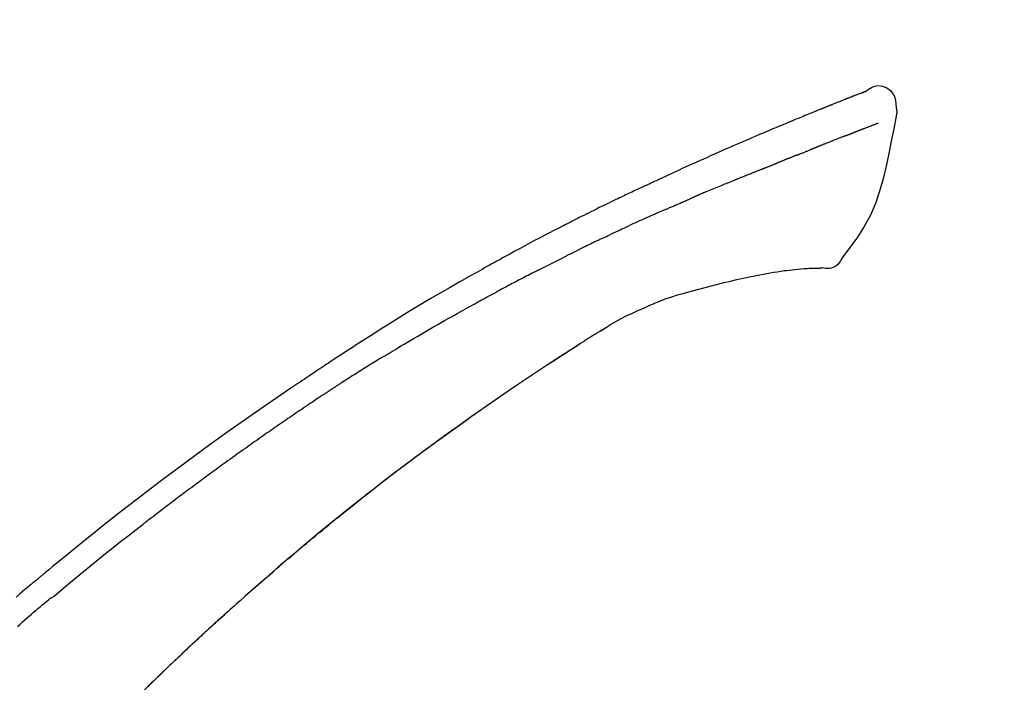
# Model space of a CAD drawing. Extents: x 28111 to 54233, y -10810 to -2410.
# Drawn here: x 45786 to 45852, y -7909 to -7865 of the extents above; entities that cross this region are included whole.
import ezdxf

# ---------------------------------------------------------------- set-up
doc = ezdxf.new("R2010")
doc.units = 0
doc.header["$LTSCALE"] = 50
doc.header["$MEASUREMENT"] = 0
doc.layers.get('0').update_dxf_attribs({"linetype": 'CONTINUOUS'})
doc.layers.add('150-機器', color=8, linetype='CONTINUOUS')
doc.layers.add('166-寸法B', color=11, linetype='CONTINUOUS')
doc.styles.add('KH001', font='txt')
doc.dimstyles.new('KH1xx030', dxfattribs={"dimscale": 30, "dimtxt": 2, "dimasz": 0.6, "dimexe": 0.3, "dimexo": 1.2, "dimgap": 0.5, "dimtad": 3, "dimdec": 1, "dimdsep": 46, "dimlunit": 6, "dimtxsty": 'KH001', "dimblk": 'DOT', "dimcen": 1, "dimdle": 1, "dimclrd": 256, "dimclre": 256, "dimclrt": 256, "dimadec": 0, "dimazin": 0, "dimtfac": 1, "dimtdec": 1, "dimtix": 1, "dimtmove": 2, "dimatfit": 3, "dimldrblk": 'CLOSEDBLANK', "dimfxl": 1, "dimtolj": 1, "dimtzin": 0, "dimlwd": -1, "dimlwe": -1, "dimarcsym": 0})

# ---------------------------------------------------------------- blocks, each defined once
blk = doc.blocks.new('_Dot')
at = {"color": 0, "linetype": 'ByBlock', "lineweight": -2}
blk.add_line((-0.5, 0), (-1, 0), dxfattribs=at)
at = {"color": 0, "linetype": 'ByBlock', "const_width": 0.5}
blk.add_lwpolyline([(-0.25, 0, 1), (0.25, 0, 1)], format="xyb", close=True, dxfattribs=at)
blk = doc.blocks.new('*D117')
at = {"layer": '166-寸法B', "transparency": 16777216}
for p, q in [((45686.634, -7845.679), (45686.634, -7765.051)), ((47096.634, -8073.955), (47096.634, -7765.051)), ((45704.634, -7774.051), (47078.634, -7774.051))]:
    blk.add_line(p, q, dxfattribs=at)
at = {"layer": '166-寸法B', "transparency": 16777216, "xscale": 18, "yscale": 18, "zscale": 18, "rotation": 180}
blk.add_blockref('_Dot', (45686.634, -7774.051), dxfattribs=at)
at = {"layer": '166-寸法B', "transparency": 16777216, "xscale": 18, "yscale": 18, "zscale": 18}
blk.add_blockref('_Dot', (47096.634, -7774.051), dxfattribs=at)
at = {"layer": '166-寸法B', "transparency": 16777216, "insert": (46391.634, -7725.244), "char_height": 60, "attachment_point": 5, "style": 'KH001'}
blk.add_mtext('\\A1;1,410', dxfattribs=at)
blk = doc.blocks.new('_ClosedBlank')
at = {"color": 0, "linetype": 'ByBlock', "lineweight": -2}
for p, q in [((-1, 0.1667), (0, 0)), ((-1, 0.1667), (-1, -0.1667)), ((0, 0), (-1, -0.1667))]:
    blk.add_line(p, q, dxfattribs=at)
blk = doc.blocks.new('*D134')
at = {"layer": '166-寸法B', "linetype": 'ByBlock', "transparency": 16777216}
for p, q in [((45686.634, -8088.885), (45686.634, -7848.221)), ((46336.634, -8088.885), (46336.634, -7848.221)), ((46318.634, -7857.221), (45704.634, -7857.221))]:
    blk.add_line(p, q, dxfattribs=at)
at = {"layer": '166-寸法B', "transparency": 16777216, "xscale": 18, "yscale": 18, "zscale": 18, "rotation": 180}
blk.add_blockref('_Dot', (45686.634, -7857.221), dxfattribs=at)
at = {"layer": '166-寸法B', "transparency": 16777216, "xscale": 18, "yscale": 18, "zscale": 18}
blk.add_blockref('_Dot', (46336.634, -7857.221), dxfattribs=at)
at = {"layer": '166-寸法B', "transparency": 16777216, "insert": (46011.634, -7812.221), "char_height": 60, "attachment_point": 5, "style": 'KH001'}
blk.add_mtext('\\A1;650', dxfattribs=at)

msp = doc.modelspace()

# ---------------------------------------------------------------- linework, layer by layer
at = {"layer": '150-機器', "color": 13, "linetype": 'Continuous'}
for points in [[(45842.185, -7869.326), (45842.184, -7869.325), (45842.183, -7869.323), (45842.183, -7869.322), (45842.182, -7869.321), (45842.174, -7869.317), (45842.164, -7869.321), (45842.152, -7869.329), (45842.14, -7869.34), (45842.086, -7869.374), (45842.037, -7869.391), (45841.99, -7869.402), (45841.942, -7869.415), (45841.879, -7869.439), (45841.816, -7869.463), (45841.753, -7869.488), (45841.691, -7869.513), (45841.644, -7869.531), (45841.597, -7869.549), (45841.55, -7869.568), (45841.503, -7869.586), (45841.489, -7869.592), (45841.476, -7869.597), (45841.462, -7869.602), (45841.448, -7869.608), (45841.447, -7869.608), (45841.446, -7869.609), (45841.444, -7869.609), (45841.443, -7869.61), (45841.442, -7869.61), (45841.441, -7869.611), (45841.44, -7869.611), (45841.439, -7869.611), (45841.438, -7869.612), (45841.437, -7869.612), (45841.436, -7869.613), (45841.435, -7869.613), (45841.433, -7869.613), (45841.432, -7869.614), (45841.431, -7869.614), (45841.43, -7869.615), (45841.429, -7869.615), (45841.428, -7869.616), (45841.427, -7869.616), (45841.426, -7869.616), (45841.425, -7869.617), (45841.424, -7869.617), (45841.423, -7869.618), (45841.422, -7869.618), (45841.421, -7869.619), (45841.42, -7869.619), (45841.419, -7869.619), (45841.417, -7869.62), (45841.416, -7869.62), (45841.415, -7869.621), (45841.414, -7869.621), (45841.413, -7869.621), (45841.408, -7869.623), (45841.403, -7869.625), (45841.398, -7869.627), (45841.393, -7869.629), (45841.378, -7869.635), (45841.363, -7869.641), (45841.348, -7869.647), (45841.333, -7869.652), (45841.307, -7869.662), (45841.281, -7869.673), (45841.256, -7869.683), (45841.23, -7869.693), (45841.193, -7869.707), (45841.155, -7869.722), (45841.118, -7869.736), (45841.081, -7869.751), (45841.003, -7869.781), (45840.926, -7869.812), (45840.848, -7869.843), (45840.771, -7869.874), (45840.671, -7869.913), (45840.571, -7869.953), (45840.471, -7869.993), (45840.371, -7870.033), (45840.286, -7870.067), (45840.201, -7870.101), (45840.117, -7870.135), (45840.032, -7870.17), (45840.001, -7870.182), (45839.971, -7870.194), (45839.94, -7870.207), (45839.91, -7870.219), (45839.907, -7870.22), (45839.904, -7870.221), (45839.901, -7870.222), (45839.899, -7870.223), (45839.898, -7870.224), (45839.897, -7870.224), (45839.895, -7870.225), (45839.894, -7870.225), (45839.893, -7870.226), (45839.892, -7870.226), (45839.891, -7870.226), (45839.89, -7870.227), (45839.889, -7870.227), (45839.888, -7870.228), (45839.887, -7870.228), (45839.886, -7870.229), (45839.885, -7870.229), (45839.884, -7870.229), (45839.883, -7870.23), (45839.882, -7870.23), (45839.881, -7870.231), (45839.879, -7870.231), (45839.878, -7870.232), (45839.877, -7870.232), (45839.868, -7870.236), (45839.859, -7870.24), (45839.849, -7870.243), (45839.84, -7870.247), (45839.816, -7870.257), (45839.792, -7870.267), (45839.769, -7870.276), (45839.745, -7870.286), (45839.71, -7870.3), (45839.674, -7870.315), (45839.639, -7870.329), (45839.604, -7870.343), (45839.572, -7870.356), (45839.54, -7870.369), (45839.508, -7870.382), (45839.475, -7870.394), (45839.448, -7870.406), (45839.42, -7870.417), (45839.392, -7870.428), (45839.364, -7870.439), (45839.336, -7870.451), (45839.308, -7870.462), (45839.279, -7870.473), (45839.251, -7870.485), (45839.204, -7870.504), (45839.156, -7870.523), (45839.109, -7870.542), (45839.061, -7870.561), (45838.991, -7870.59), (45838.921, -7870.618), (45838.851, -7870.646), (45838.78, -7870.675), (45838.685, -7870.713), (45838.59, -7870.752), (45838.495, -7870.791), (45838.4, -7870.83), (45838.283, -7870.878), (45838.166, -7870.925), (45838.049, -7870.974), (45837.932, -7871.022), (45837.828, -7871.065), (45837.723, -7871.108), (45837.619, -7871.151), (45837.515, -7871.194), (45837.432, -7871.229), (45837.349, -7871.263), (45837.267, -7871.298), (45837.184, -7871.332), (45837.139, -7871.352), (45837.093, -7871.371), (45837.048, -7871.39), (45837.003, -7871.409), (45836.91, -7871.447), (45836.818, -7871.486), (45836.725, -7871.524), (45836.632, -7871.562), (45836.496, -7871.619), (45836.359, -7871.676), (45836.222, -7871.733), (45836.085, -7871.791), (45835.915, -7871.862), (45835.746, -7871.933), (45835.576, -7872.005), (45835.407, -7872.077), (45835.244, -7872.146), (45835.081, -7872.216), (45834.919, -7872.285), (45834.756, -7872.354), (45834.57, -7872.433), (45834.384, -7872.512), (45834.198, -7872.592), (45834.012, -7872.671), (45833.794, -7872.764), (45833.577, -7872.858), (45833.359, -7872.952), (45833.142, -7873.047), (45832.894, -7873.156), (45832.647, -7873.265), (45832.4, -7873.375), (45832.153, -7873.484), (45831.892, -7873.6), (45831.631, -7873.716), (45831.37, -7873.832), (45831.109, -7873.948), (45830.868, -7874.056), (45830.626, -7874.164), (45830.384, -7874.272), (45830.143, -7874.382), (45829.944, -7874.473), (45829.744, -7874.566), (45829.545, -7874.659), (45829.346, -7874.753), (45829.204, -7874.82), (45829.061, -7874.888), (45828.919, -7874.955), (45828.776, -7875.022), (45828.663, -7875.075), (45828.55, -7875.128), (45828.436, -7875.18), (45828.323, -7875.233), (45828.228, -7875.277), (45828.132, -7875.321), (45828.037, -7875.364), (45827.942, -7875.408), (45827.838, -7875.455), (45827.734, -7875.502), (45827.63, -7875.549), (45827.527, -7875.596), (45827.41, -7875.649), (45827.294, -7875.703), (45827.177, -7875.756), (45827.061, -7875.81), (45826.939, -7875.866), (45826.818, -7875.923), (45826.696, -7875.979), (45826.575, -7876.036), (45826.47, -7876.085), (45826.364, -7876.135), (45826.259, -7876.184), (45826.154, -7876.234), (45826.055, -7876.281), (45825.956, -7876.328), (45825.857, -7876.375), (45825.758, -7876.422), (45825.629, -7876.484), (45825.5, -7876.545), (45825.371, -7876.608), (45825.242, -7876.67), (45825.078, -7876.749), (45824.914, -7876.829), (45824.751, -7876.909), (45824.587, -7876.989), (45824.4, -7877.081), (45824.213, -7877.173), (45824.025, -7877.266), (45823.838, -7877.359), (45823.676, -7877.44), (45823.514, -7877.521), (45823.352, -7877.602), (45823.191, -7877.683), (45823.06, -7877.749), (45822.93, -7877.814), (45822.8, -7877.88), (45822.67, -7877.946), (45822.59, -7877.987), (45822.509, -7878.028), (45822.428, -7878.069), (45822.348, -7878.11), (45822.3, -7878.135), (45822.251, -7878.159), (45822.203, -7878.184), (45822.155, -7878.209), (45822.134, -7878.219), (45822.114, -7878.23), (45822.093, -7878.24), (45822.073, -7878.251), (45822.04, -7878.267), (45822.007, -7878.284), (45821.974, -7878.301), (45821.941, -7878.318), (45821.646, -7878.469), (45821.352, -7878.62), (45821.057, -7878.771), (45820.763, -7878.923), (45820.433, -7879.095), (45820.104, -7879.268), (45819.776, -7879.442), (45819.449, -7879.617), (45819.098, -7879.807), (45818.749, -7879.997), (45818.399, -7880.189), (45818.05, -7880.38), (45817.924, -7880.449), (45817.798, -7880.519), (45817.672, -7880.588), (45817.546, -7880.657), (45817.419, -7880.727), (45817.293, -7880.797), (45817.167, -7880.867), (45817.041, -7880.937), (45816.879, -7881.028), (45816.716, -7881.118), (45816.554, -7881.209), (45816.392, -7881.3), (45815.73, -7881.671), (45815.068, -7882.042), (45814.408, -7882.417), (45813.75, -7882.794), (45813.074, -7883.189), (45812.402, -7883.589), (45811.733, -7883.995), (45811.066, -7884.405), (45810.419, -7884.81), (45809.774, -7885.218), (45809.13, -7885.628), (45808.487, -7886.04), (45808.309, -7886.154), (45808.131, -7886.267), (45807.953, -7886.382), (45807.775, -7886.496), (45807.597, -7886.611), (45807.419, -7886.726), (45807.242, -7886.841), (45807.064, -7886.956), (45806.894, -7887.067), (45806.724, -7887.178), (45806.555, -7887.289), (45806.385, -7887.401), (45806.263, -7887.481), (45806.142, -7887.561), (45806.021, -7887.642), (45805.899, -7887.722), (45805.826, -7887.771), (45805.752, -7887.82), (45805.679, -7887.868), (45805.606, -7887.917), (45805.445, -7888.024), (45805.284, -7888.131), (45805.123, -7888.238), (45804.962, -7888.346), (45804.812, -7888.446), (45804.663, -7888.546), (45804.514, -7888.647), (45804.364, -7888.748), (45804.226, -7888.842), (45804.088, -7888.936), (45803.95, -7889.03), (45803.812, -7889.124)], [(45842.12, -7869.347), (45842.109, -7869.351), (45842.098, -7869.356), (45842.087, -7869.36), (45842.076, -7869.364), (45842.042, -7869.377), (45842.009, -7869.39), (45841.975, -7869.402), (45841.942, -7869.415), (45841.879, -7869.439), (45841.816, -7869.464), (45841.753, -7869.488), (45841.691, -7869.513), (45841.644, -7869.531), (45841.597, -7869.549), (45841.55, -7869.568), (45841.503, -7869.586), (45841.489, -7869.592), (45841.476, -7869.597), (45841.462, -7869.602), (45841.448, -7869.608), (45841.447, -7869.608), (45841.446, -7869.609), (45841.444, -7869.609), (45841.443, -7869.61), (45841.442, -7869.61), (45841.441, -7869.611), (45841.44, -7869.611), (45841.439, -7869.611), (45841.438, -7869.612), (45841.437, -7869.612), (45841.436, -7869.613), (45841.435, -7869.613), (45841.433, -7869.613), (45841.432, -7869.614), (45841.431, -7869.614), (45841.43, -7869.615), (45841.429, -7869.615), (45841.428, -7869.616), (45841.427, -7869.616), (45841.426, -7869.616), (45841.425, -7869.617), (45841.424, -7869.617), (45841.423, -7869.618), (45841.422, -7869.618), (45841.421, -7869.619), (45841.42, -7869.619), (45841.419, -7869.619), (45841.417, -7869.62), (45841.416, -7869.62), (45841.415, -7869.621), (45841.414, -7869.621), (45841.413, -7869.621), (45841.408, -7869.623), (45841.403, -7869.625), (45841.398, -7869.627), (45841.393, -7869.629), (45841.378, -7869.635), (45841.363, -7869.641), (45841.348, -7869.647), (45841.333, -7869.652), (45841.307, -7869.662), (45841.281, -7869.673), (45841.256, -7869.683), (45841.23, -7869.693), (45841.193, -7869.707), (45841.155, -7869.722), (45841.118, -7869.736), (45841.081, -7869.751), (45841.047, -7869.764), (45841.014, -7869.777), (45840.98, -7869.791), (45840.946, -7869.804), (45840.922, -7869.814), (45840.899, -7869.823), (45840.875, -7869.833), (45840.851, -7869.842), (45840.85, -7869.843), (45840.849, -7869.843), (45840.847, -7869.843), (45840.846, -7869.844)], [(45842.18, -7869.325), (45842.394, -7869.181), (45842.611, -7869.053), (45842.835, -7868.961), (45843.069, -7868.921), (45843.359, -7868.957), (45843.641, -7869.073), (45843.889, -7869.255), (45844.078, -7869.485), (45844.172, -7869.692), (45844.226, -7869.914), (45844.253, -7870.147), (45844.266, -7870.384)], [(45844.266, -7870.385), (45844.277, -7870.431), (45844.288, -7870.477), (45844.297, -7870.523), (45844.305, -7870.569), (45844.31, -7870.618), (45844.312, -7870.668), (45844.312, -7870.717), (45844.309, -7870.767), (45844.302, -7870.819), (45844.293, -7870.871), (45844.282, -7870.922), (45844.27, -7870.973)], [(45844.264, -7870.972), (45844.108, -7871.804), (45843.947, -7872.635), (45843.779, -7873.467), (45843.599, -7874.3), (45843.397, -7875.146), (45843.164, -7875.982), (45842.885, -7876.799), (45842.544, -7877.587), (45842.138, -7878.332), (45841.675, -7879.048), (45841.175, -7879.745), (45840.657, -7880.432)], [(45843.052, -7871.44), (45843.041, -7871.444), (45843.029, -7871.449), (45843.018, -7871.453), (45843.007, -7871.458), (45842.984, -7871.467), (45842.961, -7871.476), (45842.938, -7871.484), (45842.915, -7871.493), (45842.878, -7871.508), (45842.841, -7871.522), (45842.804, -7871.536), (45842.767, -7871.55), (45842.728, -7871.565), (45842.689, -7871.581), (45842.65, -7871.596), (45842.61, -7871.611), (45842.569, -7871.627), (45842.527, -7871.643), (45842.485, -7871.659), (45842.443, -7871.675), (45842.399, -7871.692), (45842.354, -7871.709), (45842.31, -7871.726), (45842.266, -7871.743), (45842.228, -7871.758), (45842.191, -7871.772), (45842.153, -7871.787), (45842.116, -7871.801), (45842.087, -7871.812), (45842.058, -7871.824), (45842.029, -7871.835), (45842, -7871.846), (45841.979, -7871.854), (45841.959, -7871.861), (45841.939, -7871.869), (45841.919, -7871.877), (45841.897, -7871.885), (45841.876, -7871.893), (45841.855, -7871.901), (45841.833, -7871.909), (45841.818, -7871.915), (45841.803, -7871.921), (45841.789, -7871.926), (45841.774, -7871.932), (45841.766, -7871.935), (45841.759, -7871.938), (45841.751, -7871.941), (45841.744, -7871.943)], [(45840.93, -7872.256), (45840.939, -7872.252), (45840.949, -7872.249), (45840.958, -7872.245), (45840.967, -7872.242), (45840.985, -7872.235), (45841.002, -7872.228), (45841.02, -7872.221), (45841.038, -7872.214), (45841.064, -7872.204), (45841.09, -7872.194), (45841.117, -7872.183), (45841.143, -7872.173), (45841.168, -7872.164), (45841.193, -7872.154), (45841.218, -7872.144), (45841.243, -7872.134), (45841.267, -7872.125), (45841.291, -7872.116), (45841.315, -7872.106), (45841.339, -7872.097), (45841.355, -7872.091), (45841.371, -7872.085), (45841.386, -7872.079), (45841.402, -7872.073), (45841.409, -7872.07), (45841.417, -7872.067), (45841.425, -7872.064), (45841.433, -7872.061)], [(45841.744, -7871.943), (45841.735, -7871.946), (45841.727, -7871.95), (45841.719, -7871.953), (45841.711, -7871.956), (45841.694, -7871.962), (45841.678, -7871.968), (45841.661, -7871.975), (45841.645, -7871.981), (45841.619, -7871.991), (45841.593, -7872), (45841.567, -7872.01), (45841.541, -7872.02), (45841.523, -7872.027), (45841.505, -7872.034), (45841.487, -7872.04), (45841.469, -7872.047), (45841.46, -7872.051), (45841.451, -7872.054), (45841.442, -7872.057), (45841.433, -7872.061)], [(45840.93, -7872.256), (45840.914, -7872.262), (45840.898, -7872.269), (45840.881, -7872.275), (45840.865, -7872.282), (45840.831, -7872.295), (45840.798, -7872.308), (45840.764, -7872.321), (45840.731, -7872.334), (45840.678, -7872.355), (45840.625, -7872.375), (45840.572, -7872.396), (45840.52, -7872.417), (45840.463, -7872.439), (45840.407, -7872.461), (45840.351, -7872.483), (45840.295, -7872.505), (45840.235, -7872.529), (45840.176, -7872.552), (45840.116, -7872.576), (45840.056, -7872.599), (45839.993, -7872.624), (45839.93, -7872.65), (45839.866, -7872.675), (45839.803, -7872.7), (45839.747, -7872.722), (45839.691, -7872.744), (45839.634, -7872.767), (45839.578, -7872.789), (45839.531, -7872.808), (45839.485, -7872.826), (45839.438, -7872.845), (45839.391, -7872.864), (45839.355, -7872.878), (45839.32, -7872.892), (45839.284, -7872.907), (45839.249, -7872.921), (45839.215, -7872.934), (45839.182, -7872.948), (45839.148, -7872.961), (45839.114, -7872.975), (45839.092, -7872.984), (45839.07, -7872.993), (45839.048, -7873.002), (45839.026, -7873.011), (45839.015, -7873.015), (45839.005, -7873.019), (45838.994, -7873.024), (45838.984, -7873.028)], [(45837.675, -7873.548), (45837.688, -7873.543), (45837.701, -7873.538), (45837.713, -7873.533), (45837.726, -7873.528), (45837.752, -7873.518), (45837.778, -7873.508), (45837.804, -7873.497), (45837.83, -7873.487), (45837.882, -7873.467), (45837.933, -7873.446), (45837.984, -7873.426), (45838.036, -7873.406), (45838.095, -7873.383), (45838.154, -7873.36), (45838.213, -7873.336), (45838.272, -7873.313), (45838.317, -7873.294), (45838.362, -7873.276), (45838.407, -7873.257), (45838.452, -7873.239), (45838.473, -7873.23), (45838.493, -7873.222), (45838.513, -7873.213), (45838.533, -7873.205)], [(45838.984, -7873.028), (45838.976, -7873.031), (45838.968, -7873.034), (45838.96, -7873.037), (45838.953, -7873.04), (45838.936, -7873.047), (45838.92, -7873.054), (45838.904, -7873.06), (45838.888, -7873.067), (45838.862, -7873.077), (45838.835, -7873.088), (45838.809, -7873.098), (45838.783, -7873.109), (45838.753, -7873.12), (45838.724, -7873.132), (45838.694, -7873.144), (45838.664, -7873.155), (45838.643, -7873.163), (45838.621, -7873.171), (45838.6, -7873.18), (45838.579, -7873.188), (45838.567, -7873.192), (45838.556, -7873.196), (45838.545, -7873.201), (45838.533, -7873.205)], [(45835.354, -7874.482), (45835.367, -7874.477), (45835.38, -7874.472), (45835.394, -7874.467), (45835.407, -7874.461), (45835.433, -7874.451), (45835.459, -7874.44), (45835.486, -7874.429), (45835.512, -7874.419), (45835.551, -7874.403), (45835.591, -7874.387), (45835.63, -7874.371), (45835.669, -7874.356), (45835.708, -7874.34), (45835.747, -7874.324), (45835.786, -7874.309), (45835.825, -7874.293), (45835.864, -7874.277), (45835.902, -7874.262), (45835.941, -7874.246), (45835.98, -7874.231), (45836.018, -7874.215), (45836.057, -7874.2), (45836.095, -7874.184), (45836.134, -7874.169), (45836.159, -7874.158), (45836.185, -7874.148), (45836.21, -7874.138), (45836.235, -7874.128), (45836.248, -7874.123), (45836.261, -7874.118), (45836.274, -7874.112), (45836.286, -7874.107)], [(45836.923, -7873.849), (45836.906, -7873.855), (45836.89, -7873.862), (45836.874, -7873.868), (45836.858, -7873.875), (45836.828, -7873.887), (45836.798, -7873.899), (45836.767, -7873.912), (45836.737, -7873.924), (45836.694, -7873.941), (45836.651, -7873.958), (45836.609, -7873.976), (45836.566, -7873.993), (45836.529, -7874.008), (45836.492, -7874.023), (45836.455, -7874.038), (45836.418, -7874.053), (45836.396, -7874.063), (45836.373, -7874.072), (45836.35, -7874.081), (45836.327, -7874.09), (45836.317, -7874.095), (45836.307, -7874.099), (45836.297, -7874.103), (45836.286, -7874.107)], [(45837.675, -7873.548), (45837.658, -7873.555), (45837.641, -7873.562), (45837.624, -7873.569), (45837.606, -7873.576), (45837.573, -7873.589), (45837.54, -7873.602), (45837.507, -7873.615), (45837.473, -7873.628), (45837.425, -7873.648), (45837.376, -7873.667), (45837.327, -7873.687), (45837.278, -7873.706), (45837.233, -7873.724), (45837.187, -7873.743), (45837.142, -7873.761), (45837.096, -7873.779), (45837.067, -7873.791), (45837.038, -7873.803), (45837.008, -7873.815), (45836.979, -7873.826), (45836.965, -7873.832), (45836.951, -7873.838), (45836.937, -7873.843), (45836.923, -7873.849)], [(45835.354, -7874.482), (45835.339, -7874.488), (45835.324, -7874.494), (45835.309, -7874.501), (45835.294, -7874.507), (45835.264, -7874.519), (45835.234, -7874.531), (45835.204, -7874.543), (45835.174, -7874.555), (45835.129, -7874.573), (45835.083, -7874.591), (45835.038, -7874.61), (45834.993, -7874.628), (45834.947, -7874.646), (45834.902, -7874.664), (45834.856, -7874.683), (45834.81, -7874.701), (45834.764, -7874.72), (45834.718, -7874.738), (45834.673, -7874.757), (45834.627, -7874.775), (45834.58, -7874.794), (45834.534, -7874.812), (45834.488, -7874.831), (45834.442, -7874.849), (45834.395, -7874.868), (45834.349, -7874.887), (45834.302, -7874.906), (45834.256, -7874.924), (45834.209, -7874.943), (45834.162, -7874.962), (45834.116, -7874.981), (45834.069, -7875), (45834.022, -7875.019), (45833.975, -7875.037), (45833.928, -7875.056), (45833.881, -7875.075), (45833.833, -7875.094), (45833.786, -7875.113), (45833.739, -7875.132), (45833.691, -7875.151), (45833.66, -7875.164), (45833.628, -7875.177), (45833.596, -7875.19), (45833.564, -7875.202), (45833.549, -7875.209), (45833.533, -7875.215), (45833.517, -7875.222), (45833.501, -7875.228)], [(45833.501, -7875.228), (45833.477, -7875.238), (45833.453, -7875.247), (45833.429, -7875.257), (45833.405, -7875.267), (45833.357, -7875.286), (45833.309, -7875.305), (45833.261, -7875.325), (45833.213, -7875.344), (45833.131, -7875.377), (45833.049, -7875.411), (45832.968, -7875.444), (45832.886, -7875.478), (45832.788, -7875.518), (45832.69, -7875.558), (45832.592, -7875.598), (45832.494, -7875.639), (45832.379, -7875.686), (45832.264, -7875.733), (45832.149, -7875.78), (45832.034, -7875.827), (45831.927, -7875.87), (45831.82, -7875.914), (45831.712, -7875.958), (45831.606, -7876.002), (45831.53, -7876.033), (45831.455, -7876.065), (45831.379, -7876.097), (45831.303, -7876.127), (45831.259, -7876.145), (45831.214, -7876.162), (45831.17, -7876.18), (45831.126, -7876.198), (45831.098, -7876.211), (45831.07, -7876.225), (45831.043, -7876.238), (45831.015, -7876.251), (45830.996, -7876.26), (45830.977, -7876.268), (45830.958, -7876.277), (45830.939, -7876.285), (45830.929, -7876.289), (45830.92, -7876.294), (45830.91, -7876.298), (45830.901, -7876.302)], [(45829.487, -7876.918), (45829.526, -7876.901), (45829.565, -7876.884), (45829.605, -7876.867), (45829.644, -7876.85), (45829.722, -7876.816), (45829.801, -7876.782), (45829.879, -7876.748), (45829.958, -7876.714), (45830.036, -7876.68), (45830.114, -7876.646), (45830.193, -7876.613), (45830.271, -7876.579), (45830.311, -7876.562), (45830.35, -7876.545), (45830.389, -7876.529), (45830.428, -7876.512)], [(45830.901, -7876.302), (45830.887, -7876.308), (45830.874, -7876.314), (45830.861, -7876.32), (45830.848, -7876.326), (45830.822, -7876.337), (45830.796, -7876.349), (45830.77, -7876.361), (45830.744, -7876.373), (45830.705, -7876.39), (45830.665, -7876.408), (45830.626, -7876.425), (45830.587, -7876.442), (45830.56, -7876.454), (45830.534, -7876.466), (45830.507, -7876.477), (45830.481, -7876.489), (45830.468, -7876.494), (45830.455, -7876.5), (45830.441, -7876.506), (45830.428, -7876.512)], [(45828.767, -7877.231), (45828.743, -7877.242), (45828.72, -7877.252), (45828.696, -7877.262), (45828.673, -7877.272), (45828.624, -7877.293), (45828.575, -7877.315), (45828.526, -7877.336), (45828.477, -7877.358), (45828.399, -7877.391), (45828.322, -7877.425), (45828.245, -7877.459), (45828.168, -7877.492), (45828.084, -7877.529), (45828, -7877.566), (45827.916, -7877.603), (45827.832, -7877.64), (45827.774, -7877.666), (45827.715, -7877.692), (45827.657, -7877.718), (45827.599, -7877.744), (45827.569, -7877.758), (45827.538, -7877.771), (45827.508, -7877.785), (45827.478, -7877.798)], [(45828.767, -7877.231), (45828.811, -7877.212), (45828.855, -7877.193), (45828.898, -7877.174), (45828.942, -7877.155), (45829.002, -7877.129), (45829.063, -7877.103), (45829.123, -7877.077), (45829.183, -7877.051), (45829.243, -7877.024), (45829.303, -7876.998), (45829.363, -7876.972), (45829.422, -7876.946), (45829.439, -7876.939), (45829.455, -7876.932), (45829.471, -7876.925), (45829.487, -7876.918)], [(45827.478, -7877.798), (45827.436, -7877.817), (45827.394, -7877.836), (45827.352, -7877.854), (45827.31, -7877.873), (45827.222, -7877.912), (45827.134, -7877.952), (45827.046, -7877.991), (45826.958, -7878.03), (45826.87, -7878.07), (45826.783, -7878.11), (45826.695, -7878.15), (45826.608, -7878.191), (45826.562, -7878.211), (45826.516, -7878.232), (45826.47, -7878.253), (45826.425, -7878.274)], [(45824.317, -7879.269), (45824.341, -7879.257), (45824.366, -7879.246), (45824.391, -7879.234), (45824.416, -7879.222), (45824.462, -7879.199), (45824.509, -7879.177), (45824.556, -7879.154), (45824.602, -7879.132), (45824.716, -7879.077), (45824.829, -7879.023), (45824.943, -7878.968), (45825.056, -7878.913), (45825.207, -7878.841), (45825.357, -7878.769), (45825.508, -7878.697), (45825.659, -7878.626), (45825.788, -7878.566), (45825.917, -7878.507), (45826.047, -7878.447), (45826.176, -7878.388), (45826.238, -7878.36), (45826.301, -7878.331), (45826.363, -7878.303), (45826.425, -7878.274)], [(45824.317, -7879.269), (45824.284, -7879.285), (45824.252, -7879.301), (45824.22, -7879.316), (45824.187, -7879.332), (45824.119, -7879.365), (45824.05, -7879.398), (45823.982, -7879.431), (45823.913, -7879.464), (45823.805, -7879.516), (45823.697, -7879.569), (45823.589, -7879.622), (45823.481, -7879.674), (45823.405, -7879.712), (45823.329, -7879.749), (45823.254, -7879.786), (45823.178, -7879.824), (45823.138, -7879.843), (45823.099, -7879.863), (45823.059, -7879.882), (45823.019, -7879.902)], [(45823.019, -7879.902), (45822.977, -7879.923), (45822.935, -7879.944), (45822.892, -7879.965), (45822.85, -7879.986), (45822.762, -7880.03), (45822.674, -7880.073), (45822.586, -7880.117), (45822.498, -7880.161), (45822.41, -7880.205), (45822.322, -7880.249), (45822.234, -7880.294), (45822.147, -7880.339), (45822.101, -7880.362), (45822.055, -7880.385), (45822.01, -7880.408), (45821.964, -7880.431)], [(45820.348, -7881.245), (45820.392, -7881.222), (45820.437, -7881.2), (45820.482, -7881.177), (45820.526, -7881.154), (45820.616, -7881.109), (45820.705, -7881.063), (45820.795, -7881.018), (45820.884, -7880.973), (45821.019, -7880.905), (45821.153, -7880.837), (45821.288, -7880.769), (45821.423, -7880.702), (45821.513, -7880.657), (45821.603, -7880.612), (45821.693, -7880.567), (45821.783, -7880.523), (45821.828, -7880.5), (45821.874, -7880.478), (45821.919, -7880.455), (45821.964, -7880.433)], [(45840.657, -7880.432), (45840.59, -7880.559), (45840.52, -7880.683), (45840.44, -7880.798), (45840.346, -7880.903), (45840.229, -7880.997), (45840.096, -7881.071), (45839.954, -7881.124), (45839.806, -7881.153), (45839.679, -7881.158), (45839.551, -7881.149), (45839.423, -7881.129), (45839.295, -7881.104)], [(45820.348, -7881.245), (45820.308, -7881.265), (45820.268, -7881.286), (45820.228, -7881.306), (45820.188, -7881.326), (45820.109, -7881.367), (45820.029, -7881.408), (45819.949, -7881.448), (45819.87, -7881.489), (45819.75, -7881.55), (45819.631, -7881.611), (45819.512, -7881.673), (45819.393, -7881.734), (45819.275, -7881.796), (45819.156, -7881.857), (45819.038, -7881.919), (45818.919, -7881.98), (45818.801, -7882.042), (45818.683, -7882.104), (45818.565, -7882.165), (45818.448, -7882.227), (45818.33, -7882.289), (45818.213, -7882.351), (45818.096, -7882.413), (45817.978, -7882.475), (45817.9, -7882.517), (45817.822, -7882.558), (45817.744, -7882.6), (45817.667, -7882.641), (45817.628, -7882.662), (45817.589, -7882.683), (45817.55, -7882.704), (45817.511, -7882.724)], [(45835.841, -7881.442), (45836.074, -7881.403), (45836.307, -7881.365), (45836.54, -7881.329), (45836.774, -7881.297), (45836.951, -7881.276), (45837.128, -7881.257), (45837.306, -7881.24), (45837.483, -7881.223)], [(45837.483, -7881.223), (45837.692, -7881.199), (45837.9, -7881.176), (45838.109, -7881.157), (45838.317, -7881.144), (45838.438, -7881.139), (45838.559, -7881.137), (45838.68, -7881.135), (45838.801, -7881.134)], [(45838.808, -7881.134), (45838.832, -7881.133), (45838.856, -7881.132), (45838.88, -7881.131), (45838.903, -7881.13), (45838.942, -7881.129), (45838.981, -7881.127), (45839.02, -7881.126), (45839.059, -7881.124), (45839.1, -7881.124), (45839.141, -7881.124), (45839.181, -7881.123), (45839.223, -7881.118), (45839.239, -7881.113), (45839.253, -7881.109), (45839.268, -7881.109), (45839.284, -7881.115), (45839.287, -7881.117), (45839.289, -7881.119), (45839.291, -7881.12), (45839.292, -7881.119), (45839.293, -7881.119), (45839.293, -7881.117), (45839.293, -7881.115), (45839.293, -7881.114)], [(45832.755, -7882.094), (45833.181, -7881.997), (45833.608, -7881.899), (45834.035, -7881.802), (45834.462, -7881.705)], [(45834.462, -7881.705), (45834.807, -7881.639), (45835.151, -7881.574), (45835.496, -7881.508), (45835.841, -7881.442)], [(45830.389, -7882.713), (45830.98, -7882.558), (45831.572, -7882.403), (45832.163, -7882.249), (45832.755, -7882.094)], [(45810.003, -7887.012), (45810.077, -7886.967), (45810.152, -7886.922), (45810.226, -7886.877), (45810.3, -7886.832), (45810.449, -7886.742), (45810.598, -7886.651), (45810.746, -7886.561), (45810.895, -7886.471), (45811.119, -7886.337), (45811.343, -7886.204), (45811.567, -7886.071), (45811.792, -7885.939), (45812.016, -7885.807), (45812.241, -7885.675), (45812.466, -7885.543), (45812.691, -7885.412), (45812.916, -7885.281), (45813.142, -7885.151), (45813.368, -7885.021), (45813.594, -7884.892), (45813.82, -7884.763), (45814.046, -7884.634), (45814.273, -7884.506), (45814.499, -7884.378), (45814.694, -7884.268), (45814.889, -7884.159), (45815.084, -7884.05), (45815.279, -7883.942), (45815.442, -7883.852), (45815.605, -7883.761), (45815.768, -7883.671), (45815.931, -7883.582), (45816.062, -7883.51), (45816.194, -7883.438), (45816.325, -7883.366), (45816.456, -7883.294), (45816.588, -7883.223), (45816.719, -7883.151), (45816.851, -7883.079), (45816.983, -7883.008), (45817.071, -7882.961), (45817.159, -7882.914), (45817.247, -7882.866), (45817.335, -7882.819), (45817.379, -7882.795), (45817.423, -7882.772), (45817.467, -7882.748), (45817.511, -7882.724)], [(45827.369, -7883.81), (45827.741, -7883.638), (45828.115, -7883.471), (45828.491, -7883.313), (45828.872, -7883.166), (45829.247, -7883.039), (45829.625, -7882.924), (45830.006, -7882.817), (45830.389, -7882.713)], [(45824.459, -7885.334), (45824.806, -7885.114), (45825.155, -7884.897), (45825.508, -7884.688), (45825.868, -7884.491), (45826.236, -7884.307), (45826.611, -7884.134), (45826.989, -7883.97), (45827.37, -7883.809)], [(45824.082, -7885.567), (45824.132, -7885.535), (45824.181, -7885.504), (45824.231, -7885.473), (45824.281, -7885.442), (45824.331, -7885.411), (45824.381, -7885.38), (45824.431, -7885.35), (45824.481, -7885.319), (45824.532, -7885.289), (45824.582, -7885.26), (45824.633, -7885.23), (45824.684, -7885.2)], [(45824.082, -7885.567), (45824.076, -7885.57), (45824.071, -7885.574), (45824.065, -7885.577), (45824.059, -7885.581), (45824.049, -7885.588), (45824.038, -7885.594), (45824.028, -7885.601), (45824.017, -7885.607), (45824.003, -7885.616), (45823.989, -7885.625), (45823.975, -7885.634), (45823.961, -7885.643), (45823.95, -7885.65), (45823.939, -7885.657), (45823.928, -7885.664), (45823.917, -7885.671), (45823.898, -7885.683), (45823.879, -7885.695), (45823.859, -7885.707), (45823.84, -7885.719), (45823.812, -7885.736), (45823.784, -7885.754), (45823.757, -7885.772), (45823.729, -7885.789), (45823.691, -7885.813), (45823.653, -7885.837), (45823.615, -7885.861), (45823.577, -7885.885), (45823.54, -7885.909), (45823.502, -7885.933), (45823.465, -7885.956), (45823.428, -7885.98), (45823.39, -7886.004), (45823.353, -7886.027), (45823.316, -7886.051), (45823.279, -7886.074), (45823.242, -7886.098), (45823.205, -7886.121), (45823.169, -7886.145), (45823.132, -7886.168), (45823.093, -7886.193), (45823.055, -7886.217), (45823.016, -7886.242), (45822.978, -7886.267), (45822.951, -7886.284), (45822.925, -7886.3), (45822.899, -7886.317), (45822.872, -7886.334), (45822.858, -7886.343), (45822.844, -7886.352), (45822.83, -7886.361), (45822.816, -7886.37)], [(45801.319, -7902.521), (45801.372, -7902.475), (45801.424, -7902.429), (45801.477, -7902.383), (45801.529, -7902.337), (45801.648, -7902.233), (45801.766, -7902.13), (45801.885, -7902.026), (45802.004, -7901.923), (45802.19, -7901.761), (45802.377, -7901.599), (45802.563, -7901.437), (45802.75, -7901.276), (45802.952, -7901.103), (45803.153, -7900.93), (45803.355, -7900.757), (45803.557, -7900.584), (45803.761, -7900.41), (45803.966, -7900.237), (45804.17, -7900.063), (45804.375, -7899.89), (45804.582, -7899.716), (45804.789, -7899.542), (45804.997, -7899.368), (45805.205, -7899.195), (45805.414, -7899.021), (45805.624, -7898.846), (45805.835, -7898.673), (45806.045, -7898.499), (45806.285, -7898.302), (45806.524, -7898.106), (45806.765, -7897.91), (45807.005, -7897.714), (45807.254, -7897.513), (45807.504, -7897.312), (45807.754, -7897.111), (45808.004, -7896.911), (45808.252, -7896.713), (45808.501, -7896.516), (45808.75, -7896.319), (45808.999, -7896.122), (45809.22, -7895.949), (45809.44, -7895.777), (45809.661, -7895.605), (45809.882, -7895.433), (45810.07, -7895.288), (45810.259, -7895.143), (45810.447, -7894.999), (45810.636, -7894.855), (45810.801, -7894.729), (45810.966, -7894.604), (45811.132, -7894.478), (45811.298, -7894.353), (45811.439, -7894.246), (45811.581, -7894.14), (45811.723, -7894.033), (45811.865, -7893.927), (45812.009, -7893.82), (45812.152, -7893.714), (45812.295, -7893.607), (45812.439, -7893.501), (45812.596, -7893.385), (45812.754, -7893.269), (45812.911, -7893.153), (45813.069, -7893.038), (45813.268, -7892.892), (45813.467, -7892.747), (45813.667, -7892.602), (45813.866, -7892.457), (45814.108, -7892.282), (45814.35, -7892.108), (45814.592, -7891.933), (45814.834, -7891.759), (45815.336, -7891.4), (45815.839, -7891.042), (45816.343, -7890.686), (45816.849, -7890.331), (45817.429, -7889.928), (45818.012, -7889.528), (45818.597, -7889.13), (45819.183, -7888.736), (45819.72, -7888.379), (45820.258, -7888.025), (45820.797, -7887.673), (45821.337, -7887.322), (45821.568, -7887.172), (45821.8, -7887.023), (45822.032, -7886.873), (45822.264, -7886.724), (45822.33, -7886.681), (45822.396, -7886.639), (45822.463, -7886.596), (45822.529, -7886.553), (45822.553, -7886.538), (45822.578, -7886.522), (45822.602, -7886.507), (45822.626, -7886.491), (45822.628, -7886.49), (45822.63, -7886.488), (45822.633, -7886.487), (45822.635, -7886.486), (45822.636, -7886.485), (45822.637, -7886.484), (45822.638, -7886.484), (45822.639, -7886.483), (45822.64, -7886.482), (45822.641, -7886.482), (45822.642, -7886.481), (45822.643, -7886.481), (45822.644, -7886.479), (45822.646, -7886.478), (45822.648, -7886.477), (45822.65, -7886.476), (45822.665, -7886.466), (45822.681, -7886.456), (45822.696, -7886.447), (45822.712, -7886.437), (45822.727, -7886.427), (45822.742, -7886.418), (45822.757, -7886.408), (45822.772, -7886.398), (45822.784, -7886.39), (45822.797, -7886.382), (45822.809, -7886.375), (45822.822, -7886.367)], [(45822.103, -7886.829), (45822.11, -7886.825), (45822.117, -7886.82), (45822.125, -7886.815), (45822.132, -7886.811), (45822.195, -7886.77), (45822.258, -7886.729), (45822.322, -7886.688), (45822.385, -7886.647), (45822.475, -7886.589), (45822.565, -7886.531), (45822.655, -7886.473), (45822.745, -7886.415), (45822.828, -7886.362), (45822.911, -7886.309), (45822.993, -7886.256), (45823.076, -7886.204), (45823.103, -7886.187), (45823.13, -7886.17), (45823.156, -7886.153), (45823.183, -7886.136)], [(45822.868, -7886.337), (45822.895, -7886.32), (45822.921, -7886.303), (45822.947, -7886.286), (45822.973, -7886.27), (45822.999, -7886.253), (45823.026, -7886.236), (45823.052, -7886.219), (45823.078, -7886.203), (45823.104, -7886.186), (45823.131, -7886.169), (45823.157, -7886.152), (45823.183, -7886.136)], [(45810.003, -7887.012), (45809.964, -7887.036), (45809.925, -7887.06), (45809.886, -7887.083), (45809.847, -7887.107), (45809.769, -7887.155), (45809.691, -7887.202), (45809.613, -7887.25), (45809.535, -7887.297), (45809.419, -7887.369), (45809.302, -7887.441), (45809.185, -7887.513), (45809.069, -7887.585), (45808.952, -7887.657), (45808.836, -7887.73), (45808.72, -7887.802), (45808.603, -7887.875), (45808.487, -7887.947), (45808.371, -7888.02), (45808.255, -7888.093), (45808.139, -7888.166), (45808.023, -7888.239), (45807.907, -7888.312), (45807.791, -7888.385), (45807.675, -7888.459), (45807.559, -7888.532), (45807.444, -7888.606), (45807.328, -7888.679), (45807.213, -7888.753), (45807.136, -7888.803), (45807.059, -7888.852), (45806.982, -7888.902), (45806.905, -7888.951), (45806.867, -7888.976), (45806.828, -7889.001), (45806.79, -7889.026), (45806.751, -7889.05)], [(45822.103, -7886.829), (45822.1, -7886.831), (45822.098, -7886.832), (45822.096, -7886.834), (45822.094, -7886.835), (45822.055, -7886.861), (45822.016, -7886.886), (45821.977, -7886.911), (45821.938, -7886.936), (45821.863, -7886.985), (45821.788, -7887.033), (45821.713, -7887.082), (45821.638, -7887.131), (45821.55, -7887.188), (45821.462, -7887.246), (45821.374, -7887.303), (45821.286, -7887.361), (45821.235, -7887.394), (45821.184, -7887.428), (45821.132, -7887.462), (45821.081, -7887.496), (45821.066, -7887.506), (45821.05, -7887.516), (45821.035, -7887.526), (45821.019, -7887.536)], [(45822.103, -7886.829), (45822.103, -7886.829), (45822.103, -7886.829), (45822.103, -7886.829), (45822.103, -7886.829), (45822.103, -7886.829), (45822.103, -7886.829), (45822.103, -7886.829), (45822.103, -7886.829)], [(45803.819, -7889.122), (45803.464, -7889.363), (45803.108, -7889.604), (45802.753, -7889.846), (45802.398, -7890.088), (45801.664, -7890.592), (45800.932, -7891.1), (45800.202, -7891.611), (45799.475, -7892.125), (45798.35, -7892.931), (45797.231, -7893.746), (45796.118, -7894.569), (45795.01, -7895.399), (45794.045, -7896.133), (45793.083, -7896.872), (45792.126, -7897.617), (45791.174, -7898.368), (45790.536, -7898.877), (45789.899, -7899.389), (45789.264, -7899.904), (45788.631, -7900.42), (45788.355, -7900.646), (45788.079, -7900.873), (45787.803, -7901.099), (45787.527, -7901.326), (45787.438, -7901.4), (45787.349, -7901.473), (45787.26, -7901.547), (45787.171, -7901.62), (45787.126, -7901.657), (45787.082, -7901.694), (45787.037, -7901.731), (45786.993, -7901.768), (45786.972, -7901.786), (45786.951, -7901.803), (45786.93, -7901.82), (45786.909, -7901.837), (45786.901, -7901.844), (45786.892, -7901.852), (45786.883, -7901.859), (45786.874, -7901.866), (45786.872, -7901.869), (45786.869, -7901.871), (45786.866, -7901.873), (45786.863, -7901.876), (45786.862, -7901.877), (45786.861, -7901.878), (45786.859, -7901.879), (45786.858, -7901.88), (45786.855, -7901.882), (45786.852, -7901.885), (45786.849, -7901.887), (45786.846, -7901.89), (45786.826, -7901.906), (45786.807, -7901.922), (45786.787, -7901.939), (45786.767, -7901.955), (45786.743, -7901.975), (45786.718, -7901.995), (45786.694, -7902.015), (45786.67, -7902.036), (45786.645, -7902.056), (45786.62, -7902.076), (45786.596, -7902.097), (45786.571, -7902.117), (45786.564, -7902.123), (45786.556, -7902.129), (45786.549, -7902.136), (45786.542, -7902.142), (45786.541, -7902.143), (45786.54, -7902.143), (45786.539, -7902.144), (45786.538, -7902.145), (45786.537, -7902.146), (45786.536, -7902.146), (45786.535, -7902.147), (45786.534, -7902.148), (45786.533, -7902.149), (45786.532, -7902.149), (45786.531, -7902.15), (45786.531, -7902.151), (45786.53, -7902.152), (45786.529, -7902.152), (45786.528, -7902.153), (45786.527, -7902.154), (45786.526, -7902.154), (45786.525, -7902.155), (45786.524, -7902.156), (45786.524, -7902.157), (45786.523, -7902.157), (45786.522, -7902.158), (45786.521, -7902.159), (45786.52, -7902.16), (45786.457, -7902.212), (45786.394, -7902.264), (45786.331, -7902.317), (45786.268, -7902.369), (45786.109, -7902.502), (45785.951, -7902.635), (45785.793, -7902.769), (45785.636, -7902.903), (45785.356, -7903.143)], [(45805.923, -7889.593), (45805.946, -7889.578), (45805.969, -7889.563), (45805.992, -7889.547), (45806.015, -7889.532), (45806.061, -7889.502), (45806.107, -7889.471), (45806.152, -7889.441), (45806.198, -7889.411), (45806.267, -7889.365), (45806.336, -7889.32), (45806.405, -7889.275), (45806.474, -7889.23), (45806.52, -7889.2), (45806.567, -7889.17), (45806.613, -7889.14), (45806.659, -7889.11), (45806.682, -7889.095), (45806.705, -7889.08), (45806.728, -7889.065), (45806.751, -7889.05)], [(45817.533, -7889.887), (45817.531, -7889.889), (45817.529, -7889.89), (45817.526, -7889.892), (45817.524, -7889.893), (45817.426, -7889.961), (45817.329, -7890.028), (45817.231, -7890.096), (45817.133, -7890.164), (45816.944, -7890.295), (45816.754, -7890.427), (45816.565, -7890.559), (45816.376, -7890.692), (45816.1, -7890.886), (45815.826, -7891.08), (45815.552, -7891.275), (45815.277, -7891.47), (45814.808, -7891.806), (45814.339, -7892.142), (45813.87, -7892.48), (45813.403, -7892.819), (45812.74, -7893.305), (45812.08, -7893.793), (45811.422, -7894.285), (45810.766, -7894.78), (45809.917, -7895.43), (45809.072, -7896.086), (45808.231, -7896.748), (45807.394, -7897.414), (45806.563, -7898.083), (45805.736, -7898.756), (45804.913, -7899.434), (45804.095, -7900.119), (45803.508, -7900.616), (45802.924, -7901.117), (45802.342, -7901.62), (45801.762, -7902.125), (45801.408, -7902.438), (45801.053, -7902.75), (45800.7, -7903.064), (45800.346, -7903.378), (45800.214, -7903.496), (45800.081, -7903.614), (45799.948, -7903.732), (45799.816, -7903.851), (45799.683, -7903.969), (45799.551, -7904.088), (45799.419, -7904.207), (45799.286, -7904.327), (45799.154, -7904.446), (45799.021, -7904.566), (45798.889, -7904.686), (45798.757, -7904.806), (45798.625, -7904.927), (45798.492, -7905.047), (45798.36, -7905.168), (45798.228, -7905.289), (45798.124, -7905.384), (45798.021, -7905.479), (45797.917, -7905.575), (45797.814, -7905.67), (45797.736, -7905.742), (45797.657, -7905.815), (45797.579, -7905.887), (45797.501, -7905.96), (45797.444, -7906.012), (45797.388, -7906.065), (45797.331, -7906.117), (45797.274, -7906.17), (45797.208, -7906.232), (45797.141, -7906.294), (45797.075, -7906.356), (45797.008, -7906.418), (45796.931, -7906.49), (45796.855, -7906.561), (45796.778, -7906.633), (45796.701, -7906.705), (45796.615, -7906.786), (45796.528, -7906.868), (45796.442, -7906.949), (45796.355, -7907.031), (45796.259, -7907.122), (45796.162, -7907.213), (45796.066, -7907.304), (45795.97, -7907.395), (45795.863, -7907.496), (45795.757, -7907.597), (45795.651, -7907.698), (45795.545, -7907.799), (45795.429, -7907.91), (45795.313, -7908.021), (45795.197, -7908.132), (45795.082, -7908.243), (45794.95, -7908.37), (45794.818, -7908.497), (45794.686, -7908.625), (45794.554, -7908.752), (45794.401, -7908.901), (45794.248, -7909.049), (45794.096, -7909.198), (45793.943, -7909.347)], [(45805.923, -7889.593), (45805.894, -7889.613), (45805.864, -7889.633), (45805.834, -7889.653), (45805.805, -7889.672), (45805.744, -7889.713), (45805.683, -7889.753), (45805.623, -7889.794), (45805.562, -7889.834), (45805.469, -7889.897), (45805.376, -7889.959), (45805.283, -7890.022), (45805.19, -7890.085), (45805.126, -7890.128), (45805.063, -7890.172), (45804.999, -7890.215), (45804.936, -7890.258), (45804.903, -7890.28), (45804.871, -7890.302), (45804.838, -7890.324), (45804.806, -7890.346)], [(45804.806, -7890.346), (45804.759, -7890.378), (45804.713, -7890.409), (45804.667, -7890.44), (45804.62, -7890.472), (45804.528, -7890.534), (45804.435, -7890.597), (45804.342, -7890.659), (45804.249, -7890.722), (45804.11, -7890.816), (45803.972, -7890.911), (45803.833, -7891.005), (45803.694, -7891.1), (45803.556, -7891.195), (45803.417, -7891.29), (45803.279, -7891.385), (45803.14, -7891.48), (45803.002, -7891.575), (45802.864, -7891.671), (45802.725, -7891.766), (45802.587, -7891.862), (45802.449, -7891.958), (45802.311, -7892.054), (45802.173, -7892.15), (45802.035, -7892.246), (45801.897, -7892.342), (45801.759, -7892.439), (45801.622, -7892.535), (45801.484, -7892.632), (45801.346, -7892.729), (45801.209, -7892.826), (45801.071, -7892.923), (45800.934, -7893.02), (45800.796, -7893.117), (45800.659, -7893.215), (45800.522, -7893.313), (45800.385, -7893.41), (45800.247, -7893.508), (45800.11, -7893.606), (45799.973, -7893.704), (45799.836, -7893.802), (45799.699, -7893.901), (45799.563, -7893.999), (45799.426, -7894.098), (45799.289, -7894.197), (45799.153, -7894.296), (45799.016, -7894.395), (45798.879, -7894.494), (45798.743, -7894.593), (45798.607, -7894.692), (45798.47, -7894.792), (45798.334, -7894.892), (45798.198, -7894.991), (45798.062, -7895.091), (45797.926, -7895.191), (45797.79, -7895.291), (45797.654, -7895.392), (45797.518, -7895.492), (45797.382, -7895.593), (45797.246, -7895.693), (45797.111, -7895.794), (45796.975, -7895.895), (45796.839, -7895.996), (45796.704, -7896.097), (45796.568, -7896.198), (45796.433, -7896.3), (45796.298, -7896.401), (45796.162, -7896.503), (45796.027, -7896.605), (45795.892, -7896.707), (45795.757, -7896.809), (45795.622, -7896.911), (45795.487, -7897.013), (45795.352, -7897.116), (45795.218, -7897.219), (45795.083, -7897.321), (45794.948, -7897.424), (45794.814, -7897.527), (45794.679, -7897.63), (45794.544, -7897.733), (45794.41, -7897.837), (45794.321, -7897.906), (45794.231, -7897.975), (45794.142, -7898.044), (45794.052, -7898.113), (45794.008, -7898.148), (45793.963, -7898.182), (45793.918, -7898.217), (45793.873, -7898.252)], [(45787.867, -7903.087), (45787.869, -7903.085), (45787.872, -7903.083), (45787.874, -7903.082), (45787.877, -7903.08), (45787.879, -7903.078), (45787.882, -7903.076), (45787.884, -7903.074), (45787.887, -7903.072), (45787.889, -7903.07), (45787.891, -7903.068), (45787.894, -7903.066), (45787.896, -7903.064), (45788.385, -7902.651), (45788.875, -7902.239), (45789.367, -7901.83), (45789.86, -7901.422), (45790.354, -7901.016), (45790.851, -7900.614), (45791.351, -7900.214), (45791.852, -7899.817), (45792.356, -7899.423), (45792.861, -7899.032), (45793.367, -7898.641), (45793.873, -7898.252)], [(45801.588, -7902.286), (45801.603, -7902.273), (45801.617, -7902.26), (45801.632, -7902.248), (45801.647, -7902.235), (45801.662, -7902.222), (45801.677, -7902.209), (45801.692, -7902.196), (45801.707, -7902.183), (45801.721, -7902.17), (45801.736, -7902.157), (45801.751, -7902.144), (45801.766, -7902.131)], [(45801.75, -7902.145), (45801.773, -7902.125), (45801.796, -7902.105), (45801.819, -7902.085), (45801.842, -7902.065), (45801.865, -7902.045), (45801.888, -7902.025), (45801.911, -7902.004), (45801.934, -7901.984), (45801.957, -7901.964), (45801.981, -7901.944), (45802.004, -7901.924), (45802.027, -7901.904)], [(45785.443, -7905.092), (45785.624, -7904.935), (45785.804, -7904.778), (45785.948, -7904.653), (45786.091, -7904.528), (45786.235, -7904.402), (45786.379, -7904.277), (45786.523, -7904.153), (45786.667, -7904.029), (45786.812, -7903.906), (45786.957, -7903.783), (45787.105, -7903.663), (45787.253, -7903.544), (45787.4, -7903.423), (45787.544, -7903.296), (45787.567, -7903.274), (45787.591, -7903.252), (45787.616, -7903.232), (45787.642, -7903.214), (45787.672, -7903.2), (45787.703, -7903.189), (45787.734, -7903.177), (45787.764, -7903.164), (45787.791, -7903.148), (45787.817, -7903.129), (45787.842, -7903.109), (45787.867, -7903.087)], [(45794.084, -7909.21), (45794.1, -7909.194), (45794.117, -7909.179), (45794.133, -7909.163), (45794.149, -7909.147), (45794.238, -7909.06), (45794.327, -7908.974), (45794.416, -7908.887), (45794.505, -7908.8), (45794.67, -7908.64), (45794.835, -7908.48), (45795.001, -7908.32), (45795.167, -7908.16), (45795.396, -7907.94), (45795.626, -7907.72), (45795.857, -7907.5), (45796.088, -7907.281), (45796.329, -7907.054), (45796.57, -7906.826), (45796.812, -7906.599), (45797.055, -7906.372), (45797.308, -7906.137), (45797.561, -7905.902), (45797.814, -7905.667), (45798.069, -7905.433), (45798.28, -7905.239), (45798.492, -7905.046), (45798.705, -7904.852), (45798.918, -7904.659), (45799.045, -7904.544), (45799.173, -7904.429), (45799.301, -7904.314), (45799.429, -7904.199), (45799.468, -7904.164), (45799.507, -7904.129), (45799.546, -7904.094), (45799.584, -7904.059)]]:
    msp.add_lwpolyline(points, dxfattribs=at)

# ---------------------------------------------------------------- dimensions: what is measured, and where the dimension line sits
at = {"layer": '166-寸法B'}
dim = msp.add_linear_dim(base=(47096.634, -7774.051), p1=(45686.634, -7881.679), p2=(47096.634, -8109.955), dimstyle='KH1xx030', dxfattribs=at)
dim.commit()
dim.dimension.update_dxf_attribs({"geometry": '*D117', "text_midpoint": (46391.634, -7725.244)})
dim = msp.add_linear_dim(base=(45686.634, -7857.221), p1=(46336.634, -8124.885), p2=(45686.634, -8124.885), dimstyle='KH1xx030', override={"dimfxl": 0.5, "dimarcsym": 1}, dxfattribs=at)
dim.commit()
dim.dimension.update_dxf_attribs({"geometry": '*D134', "text_midpoint": (46011.634, -7812.221)})

doc.saveas('drawing.dxf')
